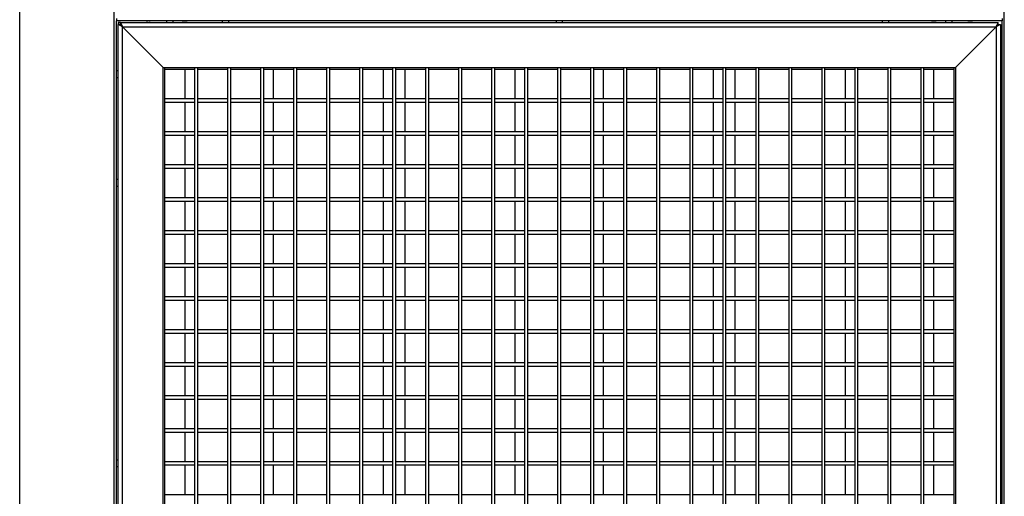
# Model space of a CAD drawing. Extents: x 446 to 9946, y 243 to 6004.
# Drawn here: x 2567 to 3462, y 4352 to 4786 of the extents above; entities that cross this region are included whole.
import ezdxf

# ---------------------------------------------------------------- set-up
doc = ezdxf.new("R2010")
doc.units = 0
doc.header["$LTSCALE"] = 25
doc.layers.get('0').update_dxf_attribs({"linetype": 'CONTINUOUS'})

msp = doc.modelspace()

# ---------------------------------------------------------------- linework, layer by layer
at = {"color": 7, "linetype": 'CONTINUOUS'}
for p, q in [((2566.74, 2994.69), (2566.74, 4889.69)), ((2652.74, 2994.69), (2652.74, 4889.69)), ((3461.74, 2994.69), (3461.74, 4889.69)), ((2654.74, 4786.69), (2654.74, 4784.69)), ((3459.74, 4784.69), (2654.74, 4784.69)), ((2654.74, 3979.69), (2654.74, 4784.69)), ((2656.24, 4783.19), (2656.24, 4781.19)), ((2658.24, 4783.19), (2656.24, 4783.19)), ((2656.24, 3983.19), (2656.24, 4781.19)), ((2658.24, 4781.19), (2656.24, 4781.19)), ((2658.24, 4781.19), (2658.24, 4783.19)), ((2658.24, 4783.19), (2660.24, 4779.19)), ((2658.24, 4783.19), (3456.24, 4783.19)), ((2700.24, 4784.69), (2700.24, 4783.19)), ((2706.24, 4783.19), (2706.24, 4784.69)), ((2718, 4784.65), (2718.64, 4784.69)), ((2718.13, 4784.64), (2718.07, 4784.64)), ((2718.38, 4784.66), (2718.3, 4784.65)), ((2718.36, 4784.69), (2718.36, 4784.64)), ((2750.74, 4784.69), (2750.74, 4783.19)), ((2756.74, 4783.19), (2756.74, 4784.69)), ((3054.24, 4784.69), (3054.24, 4783.19)), ((3060.24, 4783.19), (3060.24, 4784.69)), ((3350.74, 4784.69), (3350.74, 4783.19)), ((3356.74, 4783.19), (3356.74, 4784.69)), ((3395.58, 4784.69), (3395.81, 4784.67)), ((3395.71, 4784.67), (3396.09, 4784.64)), ((3396.12, 4784.64), (3396.09, 4784.64)), ((3396.26, 4784.64), (3396.26, 4784.69)), ((3396.66, 4784.65), (3396.67, 4784.65)), ((3399.34, 4784.66), (3399.3, 4784.65)), ((3408.24, 4784.69), (3408.24, 4783.19)), ((3414.24, 4783.19), (3414.24, 4784.69)), ((3428.61, 4784.7), (3429.04, 4784.66)), ((3428.97, 4784.65), (3428.9, 4784.66)), ((3429.04, 4784.64), (3429.11, 4784.64)), ((3429.14, 4784.64), (3429.14, 4784.67)), ((3432.2, 4784.65), (3432.34, 4784.66)), ((3432.34, 4784.69), (3432.34, 4784.64)), ((3432.76, 4784.67), (3432.76, 4784.67)), ((3456.24, 4781.19), (3456.24, 4783.19)), ((3456.24, 4781.19), (3458.24, 4781.19)), ((3458.24, 4781.19), (3458.24, 3983.19)), ((3459.74, 4786.69), (3459.74, 4784.69)), ((3459.74, 3979.69), (3459.74, 4784.69)), ((2660.24, 4779.19), (3454.24, 4779.19)), ((2697.24, 4742.19), (2660.24, 4779.19)), ((2660.24, 3985.19), (2660.24, 4779.19)), ((3417.24, 4742.19), (3454.24, 4779.19)), ((3454.24, 4779.19), (3454.24, 3985.19)), ((2656.24, 4739.19), (2654.74, 4739.19)), ((2697.24, 4742.19), (3417.24, 4742.19)), ((2697.24, 4022.19), (2697.24, 4742.19)), ((2698.74, 4022.19), (2698.74, 4742.19)), ((2698.74, 4740.69), (2725.74, 4740.69)), ((2717.24, 4713.69), (2717.24, 4740.69)), ((2725.74, 4742.19), (2725.74, 4022.19)), ((2728.74, 4022.19), (2728.74, 4742.19)), ((2728.74, 4740.69), (2755.74, 4740.69)), ((2755.74, 4742.19), (2755.74, 4022.19)), ((2758.74, 4022.19), (2758.74, 4742.19)), ((2758.74, 4740.69), (2785.74, 4740.69)), ((2785.74, 4742.19), (2785.74, 4022.19)), ((2788.74, 4022.19), (2788.74, 4742.19)), ((2788.74, 4740.69), (2815.74, 4740.69)), ((2797.24, 4740.69), (2797.24, 4713.69)), ((2815.74, 4742.19), (2815.74, 4022.19)), ((2818.74, 4022.19), (2818.74, 4742.19)), ((2818.74, 4740.69), (2845.74, 4740.69)), ((2845.74, 4742.19), (2845.74, 4022.19)), ((2848.74, 4022.19), (2848.74, 4742.19)), ((2848.74, 4740.69), (2875.74, 4740.69)), ((2875.74, 4742.19), (2875.74, 4022.19)), ((2878.74, 4022.19), (2878.74, 4742.19)), ((2878.74, 4740.69), (2905.74, 4740.69)), ((2897.24, 4740.69), (2897.24, 4713.69)), ((2905.74, 4742.19), (2905.74, 4022.19)), ((2908.74, 4022.19), (2908.74, 4742.19)), ((2908.74, 4740.69), (2935.74, 4740.69)), ((2917.24, 4713.69), (2917.24, 4740.69)), ((2935.74, 4742.19), (2935.74, 4022.19)), ((2938.74, 4022.19), (2938.74, 4742.19)), ((2938.74, 4740.69), (2965.74, 4740.69)), ((2965.74, 4742.19), (2965.74, 4022.19)), ((2968.74, 4022.19), (2968.74, 4742.19)), ((2968.74, 4740.69), (2995.74, 4740.69)), ((2995.74, 4742.19), (2995.74, 4022.19)), ((2998.74, 4022.19), (2998.74, 4742.19)), ((2998.74, 4740.69), (3025.74, 4740.69)), ((3017.24, 4713.69), (3017.24, 4740.69)), ((3025.74, 4742.19), (3025.74, 4022.19)), ((3028.74, 4022.19), (3028.74, 4742.19)), ((3028.74, 4740.69), (3055.74, 4740.69)), ((3055.74, 4742.19), (3055.74, 4022.19)), ((3058.74, 4022.19), (3058.74, 4742.19)), ((3058.74, 4740.69), (3085.74, 4740.69)), ((3085.74, 4742.19), (3085.74, 4022.19)), ((3088.74, 4022.19), (3088.74, 4742.19)), ((3088.74, 4740.69), (3115.74, 4740.69)), ((3097.24, 4740.69), (3097.24, 4713.69)), ((3115.74, 4742.19), (3115.74, 4022.19)), ((3118.74, 4022.19), (3118.74, 4742.19)), ((3118.74, 4740.69), (3145.74, 4740.69)), ((3145.74, 4742.19), (3145.74, 4022.19)), ((3148.74, 4022.19), (3148.74, 4742.19)), ((3148.74, 4740.69), (3175.74, 4740.69)), ((3175.74, 4742.19), (3175.74, 4022.19)), ((3178.74, 4022.19), (3178.74, 4742.19)), ((3178.74, 4740.69), (3205.74, 4740.69)), ((3197.24, 4740.69), (3197.24, 4713.69)), ((3205.74, 4742.19), (3205.74, 4022.19)), ((3208.74, 4022.19), (3208.74, 4742.19)), ((3208.74, 4740.69), (3235.74, 4740.69)), ((3217.24, 4713.69), (3217.24, 4740.69)), ((3235.74, 4742.19), (3235.74, 4022.19)), ((3238.74, 4022.19), (3238.74, 4742.19)), ((3238.74, 4740.69), (3265.74, 4740.69)), ((3265.74, 4742.19), (3265.74, 4022.19)), ((3268.74, 4022.19), (3268.74, 4742.19)), ((3268.74, 4740.69), (3295.74, 4740.69)), ((3295.74, 4742.19), (3295.74, 4022.19)), ((3298.74, 4022.19), (3298.74, 4742.19)), ((3298.74, 4740.69), (3325.74, 4740.69)), ((3317.24, 4713.69), (3317.24, 4740.69)), ((3325.74, 4742.19), (3325.74, 4022.19)), ((3328.74, 4022.19), (3328.74, 4742.19)), ((3328.74, 4740.69), (3355.74, 4740.69)), ((3355.74, 4742.19), (3355.74, 4022.19)), ((3358.74, 4022.19), (3358.74, 4742.19)), ((3358.74, 4740.69), (3385.74, 4740.69)), ((3385.74, 4742.19), (3385.74, 4022.19)), ((3388.74, 4022.19), (3388.74, 4742.19)), ((3388.74, 4740.69), (3415.74, 4740.69)), ((3397.24, 4740.69), (3397.24, 4713.69)), ((3415.74, 4742.19), (3415.74, 4022.19)), ((3417.24, 4742.19), (3417.24, 4022.19)), ((3459.74, 4739.19), (3458.24, 4739.19)), ((2654.74, 4733.19), (2656.24, 4733.19)), ((3458.24, 4733.19), (3459.74, 4733.19)), ((2725.74, 4713.69), (2698.74, 4713.69)), ((2698.74, 4710.69), (2725.74, 4710.69)), ((2717.24, 4683.69), (2717.24, 4710.69)), ((2755.74, 4713.69), (2728.74, 4713.69)), ((2728.74, 4710.69), (2755.74, 4710.69)), ((2785.74, 4713.69), (2758.74, 4713.69)), ((2758.74, 4710.69), (2785.74, 4710.69)), ((2815.74, 4713.69), (2788.74, 4713.69)), ((2788.74, 4710.69), (2815.74, 4710.69)), ((2797.24, 4710.69), (2797.24, 4683.69)), ((2845.74, 4713.69), (2818.74, 4713.69)), ((2818.74, 4710.69), (2845.74, 4710.69)), ((2875.74, 4713.69), (2848.74, 4713.69)), ((2848.74, 4710.69), (2875.74, 4710.69)), ((2905.74, 4713.69), (2878.74, 4713.69)), ((2878.74, 4710.69), (2905.74, 4710.69)), ((2897.24, 4710.69), (2897.24, 4683.69)), ((2935.74, 4713.69), (2908.74, 4713.69)), ((2908.74, 4710.69), (2935.74, 4710.69)), ((2917.24, 4683.69), (2917.24, 4710.69)), ((2965.74, 4713.69), (2938.74, 4713.69)), ((2938.74, 4710.69), (2965.74, 4710.69)), ((2995.74, 4713.69), (2968.74, 4713.69)), ((2968.74, 4710.69), (2995.74, 4710.69)), ((3025.74, 4713.69), (2998.74, 4713.69)), ((2998.74, 4710.69), (3025.74, 4710.69)), ((3017.24, 4683.69), (3017.24, 4710.69)), ((3055.74, 4713.69), (3028.74, 4713.69)), ((3028.74, 4710.69), (3055.74, 4710.69)), ((3085.74, 4713.69), (3058.74, 4713.69)), ((3058.74, 4710.69), (3085.74, 4710.69)), ((3115.74, 4713.69), (3088.74, 4713.69)), ((3088.74, 4710.69), (3115.74, 4710.69)), ((3097.24, 4710.69), (3097.24, 4683.69)), ((3145.74, 4713.69), (3118.74, 4713.69)), ((3118.74, 4710.69), (3145.74, 4710.69)), ((3175.74, 4713.69), (3148.74, 4713.69)), ((3148.74, 4710.69), (3175.74, 4710.69)), ((3205.74, 4713.69), (3178.74, 4713.69)), ((3178.74, 4710.69), (3205.74, 4710.69)), ((3197.24, 4710.69), (3197.24, 4683.69)), ((3235.74, 4713.69), (3208.74, 4713.69)), ((3208.74, 4710.69), (3235.74, 4710.69)), ((3217.24, 4683.69), (3217.24, 4710.69)), ((3265.74, 4713.69), (3238.74, 4713.69)), ((3238.74, 4710.69), (3265.74, 4710.69)), ((3295.74, 4713.69), (3268.74, 4713.69)), ((3268.74, 4710.69), (3295.74, 4710.69)), ((3325.74, 4713.69), (3298.74, 4713.69)), ((3298.74, 4710.69), (3325.74, 4710.69)), ((3317.24, 4683.69), (3317.24, 4710.69)), ((3355.74, 4713.69), (3328.74, 4713.69)), ((3328.74, 4710.69), (3355.74, 4710.69)), ((3385.74, 4713.69), (3358.74, 4713.69)), ((3358.74, 4710.69), (3385.74, 4710.69)), ((3415.74, 4713.69), (3388.74, 4713.69)), ((3388.74, 4710.69), (3415.74, 4710.69)), ((3397.24, 4710.69), (3397.24, 4683.69)), ((2725.74, 4683.69), (2698.74, 4683.69)), ((2755.74, 4683.69), (2728.74, 4683.69)), ((2785.74, 4683.69), (2758.74, 4683.69)), ((2815.74, 4683.69), (2788.74, 4683.69)), ((2845.74, 4683.69), (2818.74, 4683.69)), ((2875.74, 4683.69), (2848.74, 4683.69)), ((2905.74, 4683.69), (2878.74, 4683.69)), ((2935.74, 4683.69), (2908.74, 4683.69)), ((2965.74, 4683.69), (2938.74, 4683.69)), ((2995.74, 4683.69), (2968.74, 4683.69)), ((3025.74, 4683.69), (2998.74, 4683.69)), ((3055.74, 4683.69), (3028.74, 4683.69)), ((3085.74, 4683.69), (3058.74, 4683.69)), ((3115.74, 4683.69), (3088.74, 4683.69)), ((3145.74, 4683.69), (3118.74, 4683.69)), ((3175.74, 4683.69), (3148.74, 4683.69)), ((3205.74, 4683.69), (3178.74, 4683.69)), ((3235.74, 4683.69), (3208.74, 4683.69)), ((3265.74, 4683.69), (3238.74, 4683.69)), ((3295.74, 4683.69), (3268.74, 4683.69)), ((3325.74, 4683.69), (3298.74, 4683.69)), ((3355.74, 4683.69), (3328.74, 4683.69)), ((3385.74, 4683.69), (3358.74, 4683.69)), ((3415.74, 4683.69), (3388.74, 4683.69)), ((2698.74, 4680.69), (2725.74, 4680.69)), ((2717.24, 4653.69), (2717.24, 4680.69)), ((2728.74, 4680.69), (2755.74, 4680.69)), ((2758.74, 4680.69), (2785.74, 4680.69)), ((2788.74, 4680.69), (2815.74, 4680.69)), ((2797.24, 4680.69), (2797.24, 4653.69)), ((2818.74, 4680.69), (2845.74, 4680.69)), ((2848.74, 4680.69), (2875.74, 4680.69)), ((2878.74, 4680.69), (2905.74, 4680.69)), ((2897.24, 4680.69), (2897.24, 4653.69)), ((2908.74, 4680.69), (2935.74, 4680.69)), ((2917.24, 4653.69), (2917.24, 4680.69)), ((2938.74, 4680.69), (2965.74, 4680.69)), ((2968.74, 4680.69), (2995.74, 4680.69)), ((2998.74, 4680.69), (3025.74, 4680.69)), ((3017.24, 4653.69), (3017.24, 4680.69)), ((3028.74, 4680.69), (3055.74, 4680.69)), ((3058.74, 4680.69), (3085.74, 4680.69)), ((3088.74, 4680.69), (3115.74, 4680.69)), ((3097.24, 4680.69), (3097.24, 4653.69)), ((3118.74, 4680.69), (3145.74, 4680.69)), ((3148.74, 4680.69), (3175.74, 4680.69)), ((3178.74, 4680.69), (3205.74, 4680.69)), ((3197.24, 4680.69), (3197.24, 4653.69)), ((3208.74, 4680.69), (3235.74, 4680.69)), ((3217.24, 4653.69), (3217.24, 4680.69)), ((3238.74, 4680.69), (3265.74, 4680.69)), ((3268.74, 4680.69), (3295.74, 4680.69)), ((3298.74, 4680.69), (3325.74, 4680.69)), ((3317.24, 4653.69), (3317.24, 4680.69)), ((3328.74, 4680.69), (3355.74, 4680.69)), ((3358.74, 4680.69), (3385.74, 4680.69)), ((3388.74, 4680.69), (3415.74, 4680.69)), ((3397.24, 4680.69), (3397.24, 4653.69)), ((2725.74, 4653.69), (2698.74, 4653.69)), ((2698.74, 4650.69), (2725.74, 4650.69)), ((2717.24, 4623.69), (2717.24, 4650.69)), ((2755.74, 4653.69), (2728.74, 4653.69)), ((2728.74, 4650.69), (2755.74, 4650.69)), ((2785.74, 4653.69), (2758.74, 4653.69)), ((2758.74, 4650.69), (2785.74, 4650.69)), ((2815.74, 4653.69), (2788.74, 4653.69)), ((2788.74, 4650.69), (2815.74, 4650.69)), ((2797.24, 4650.69), (2797.24, 4623.69)), ((2845.74, 4653.69), (2818.74, 4653.69)), ((2818.74, 4650.69), (2845.74, 4650.69)), ((2875.74, 4653.69), (2848.74, 4653.69)), ((2848.74, 4650.69), (2875.74, 4650.69)), ((2905.74, 4653.69), (2878.74, 4653.69)), ((2878.74, 4650.69), (2905.74, 4650.69)), ((2897.24, 4650.69), (2897.24, 4623.69)), ((2935.74, 4653.69), (2908.74, 4653.69)), ((2908.74, 4650.69), (2935.74, 4650.69)), ((2917.24, 4623.69), (2917.24, 4650.69)), ((2965.74, 4653.69), (2938.74, 4653.69)), ((2938.74, 4650.69), (2965.74, 4650.69)), ((2995.74, 4653.69), (2968.74, 4653.69)), ((2968.74, 4650.69), (2995.74, 4650.69)), ((3025.74, 4653.69), (2998.74, 4653.69)), ((2998.74, 4650.69), (3025.74, 4650.69)), ((3017.24, 4623.69), (3017.24, 4650.69)), ((3055.74, 4653.69), (3028.74, 4653.69)), ((3028.74, 4650.69), (3055.74, 4650.69)), ((3085.74, 4653.69), (3058.74, 4653.69)), ((3058.74, 4650.69), (3085.74, 4650.69)), ((3115.74, 4653.69), (3088.74, 4653.69)), ((3088.74, 4650.69), (3115.74, 4650.69)), ((3097.24, 4650.69), (3097.24, 4623.69)), ((3145.74, 4653.69), (3118.74, 4653.69)), ((3118.74, 4650.69), (3145.74, 4650.69)), ((3175.74, 4653.69), (3148.74, 4653.69)), ((3148.74, 4650.69), (3175.74, 4650.69)), ((3205.74, 4653.69), (3178.74, 4653.69)), ((3178.74, 4650.69), (3205.74, 4650.69)), ((3197.24, 4650.69), (3197.24, 4623.69)), ((3235.74, 4653.69), (3208.74, 4653.69)), ((3208.74, 4650.69), (3235.74, 4650.69)), ((3217.24, 4623.69), (3217.24, 4650.69)), ((3265.74, 4653.69), (3238.74, 4653.69)), ((3238.74, 4650.69), (3265.74, 4650.69)), ((3295.74, 4653.69), (3268.74, 4653.69)), ((3268.74, 4650.69), (3295.74, 4650.69)), ((3325.74, 4653.69), (3298.74, 4653.69)), ((3298.74, 4650.69), (3325.74, 4650.69)), ((3317.24, 4623.69), (3317.24, 4650.69)), ((3355.74, 4653.69), (3328.74, 4653.69)), ((3328.74, 4650.69), (3355.74, 4650.69)), ((3385.74, 4653.69), (3358.74, 4653.69)), ((3358.74, 4650.69), (3385.74, 4650.69)), ((3415.74, 4653.69), (3388.74, 4653.69)), ((3388.74, 4650.69), (3415.74, 4650.69)), ((3397.24, 4650.69), (3397.24, 4623.69)), ((2656.24, 4640.19), (2654.74, 4640.19)), ((3459.74, 4640.19), (3458.24, 4640.19)), ((2654.74, 4634.19), (2656.24, 4634.19)), ((3458.24, 4634.19), (3459.74, 4634.19)), ((2725.74, 4623.69), (2698.74, 4623.69)), ((2698.74, 4620.69), (2725.74, 4620.69)), ((2717.24, 4593.69), (2717.24, 4620.69)), ((2755.74, 4623.69), (2728.74, 4623.69)), ((2728.74, 4620.69), (2755.74, 4620.69)), ((2785.74, 4623.69), (2758.74, 4623.69)), ((2758.74, 4620.69), (2785.74, 4620.69)), ((2815.74, 4623.69), (2788.74, 4623.69)), ((2788.74, 4620.69), (2815.74, 4620.69)), ((2797.24, 4620.69), (2797.24, 4593.69)), ((2845.74, 4623.69), (2818.74, 4623.69)), ((2818.74, 4620.69), (2845.74, 4620.69)), ((2875.74, 4623.69), (2848.74, 4623.69)), ((2848.74, 4620.69), (2875.74, 4620.69)), ((2905.74, 4623.69), (2878.74, 4623.69)), ((2878.74, 4620.69), (2905.74, 4620.69)), ((2897.24, 4620.69), (2897.24, 4593.69)), ((2935.74, 4623.69), (2908.74, 4623.69)), ((2908.74, 4620.69), (2935.74, 4620.69)), ((2917.24, 4593.69), (2917.24, 4620.69)), ((2965.74, 4623.69), (2938.74, 4623.69)), ((2938.74, 4620.69), (2965.74, 4620.69)), ((2995.74, 4623.69), (2968.74, 4623.69)), ((2968.74, 4620.69), (2995.74, 4620.69)), ((3025.74, 4623.69), (2998.74, 4623.69)), ((2998.74, 4620.69), (3025.74, 4620.69)), ((3017.24, 4593.69), (3017.24, 4620.69)), ((3055.74, 4623.69), (3028.74, 4623.69)), ((3028.74, 4620.69), (3055.74, 4620.69)), ((3085.74, 4623.69), (3058.74, 4623.69)), ((3058.74, 4620.69), (3085.74, 4620.69)), ((3115.74, 4623.69), (3088.74, 4623.69)), ((3088.74, 4620.69), (3115.74, 4620.69)), ((3097.24, 4620.69), (3097.24, 4593.69)), ((3145.74, 4623.69), (3118.74, 4623.69)), ((3118.74, 4620.69), (3145.74, 4620.69)), ((3175.74, 4623.69), (3148.74, 4623.69)), ((3148.74, 4620.69), (3175.74, 4620.69)), ((3205.74, 4623.69), (3178.74, 4623.69)), ((3178.74, 4620.69), (3205.74, 4620.69)), ((3197.24, 4620.69), (3197.24, 4593.69)), ((3235.74, 4623.69), (3208.74, 4623.69)), ((3208.74, 4620.69), (3235.74, 4620.69)), ((3217.24, 4593.69), (3217.24, 4620.69)), ((3265.74, 4623.69), (3238.74, 4623.69)), ((3238.74, 4620.69), (3265.74, 4620.69)), ((3295.74, 4623.69), (3268.74, 4623.69)), ((3268.74, 4620.69), (3295.74, 4620.69)), ((3325.74, 4623.69), (3298.74, 4623.69)), ((3298.74, 4620.69), (3325.74, 4620.69)), ((3317.24, 4593.69), (3317.24, 4620.69)), ((3355.74, 4623.69), (3328.74, 4623.69)), ((3328.74, 4620.69), (3355.74, 4620.69)), ((3385.74, 4623.69), (3358.74, 4623.69)), ((3358.74, 4620.69), (3385.74, 4620.69)), ((3415.74, 4623.69), (3388.74, 4623.69)), ((3388.74, 4620.69), (3415.74, 4620.69)), ((3397.24, 4620.69), (3397.24, 4593.69)), ((2725.74, 4593.69), (2698.74, 4593.69)), ((2755.74, 4593.69), (2728.74, 4593.69)), ((2785.74, 4593.69), (2758.74, 4593.69)), ((2815.74, 4593.69), (2788.74, 4593.69)), ((2845.74, 4593.69), (2818.74, 4593.69)), ((2875.74, 4593.69), (2848.74, 4593.69)), ((2905.74, 4593.69), (2878.74, 4593.69)), ((2935.74, 4593.69), (2908.74, 4593.69)), ((2965.74, 4593.69), (2938.74, 4593.69)), ((2995.74, 4593.69), (2968.74, 4593.69)), ((3025.74, 4593.69), (2998.74, 4593.69)), ((3055.74, 4593.69), (3028.74, 4593.69)), ((3085.74, 4593.69), (3058.74, 4593.69)), ((3115.74, 4593.69), (3088.74, 4593.69)), ((3145.74, 4593.69), (3118.74, 4593.69)), ((3175.74, 4593.69), (3148.74, 4593.69)), ((3205.74, 4593.69), (3178.74, 4593.69)), ((3235.74, 4593.69), (3208.74, 4593.69)), ((3265.74, 4593.69), (3238.74, 4593.69)), ((3295.74, 4593.69), (3268.74, 4593.69)), ((3325.74, 4593.69), (3298.74, 4593.69)), ((3355.74, 4593.69), (3328.74, 4593.69)), ((3385.74, 4593.69), (3358.74, 4593.69)), ((3415.74, 4593.69), (3388.74, 4593.69)), ((2698.74, 4590.69), (2725.74, 4590.69)), ((2717.24, 4563.69), (2717.24, 4590.69)), ((2728.74, 4590.69), (2755.74, 4590.69)), ((2758.74, 4590.69), (2785.74, 4590.69)), ((2788.74, 4590.69), (2815.74, 4590.69)), ((2797.24, 4590.69), (2797.24, 4563.69)), ((2818.74, 4590.69), (2845.74, 4590.69)), ((2848.74, 4590.69), (2875.74, 4590.69)), ((2878.74, 4590.69), (2905.74, 4590.69)), ((2897.24, 4590.69), (2897.24, 4563.69)), ((2908.74, 4590.69), (2935.74, 4590.69)), ((2917.24, 4563.69), (2917.24, 4590.69)), ((2938.74, 4590.69), (2965.74, 4590.69)), ((2968.74, 4590.69), (2995.74, 4590.69)), ((2998.74, 4590.69), (3025.74, 4590.69)), ((3017.24, 4563.69), (3017.24, 4590.69)), ((3028.74, 4590.69), (3055.74, 4590.69)), ((3058.74, 4590.69), (3085.74, 4590.69)), ((3088.74, 4590.69), (3115.74, 4590.69)), ((3097.24, 4590.69), (3097.24, 4563.69)), ((3118.74, 4590.69), (3145.74, 4590.69)), ((3148.74, 4590.69), (3175.74, 4590.69)), ((3178.74, 4590.69), (3205.74, 4590.69)), ((3197.24, 4590.69), (3197.24, 4563.69)), ((3208.74, 4590.69), (3235.74, 4590.69)), ((3217.24, 4563.69), (3217.24, 4590.69)), ((3238.74, 4590.69), (3265.74, 4590.69)), ((3268.74, 4590.69), (3295.74, 4590.69)), ((3298.74, 4590.69), (3325.74, 4590.69)), ((3317.24, 4563.69), (3317.24, 4590.69)), ((3328.74, 4590.69), (3355.74, 4590.69)), ((3358.74, 4590.69), (3385.74, 4590.69)), ((3388.74, 4590.69), (3415.74, 4590.69)), ((3397.24, 4590.69), (3397.24, 4563.69)), ((2725.74, 4563.69), (2698.74, 4563.69)), ((2698.74, 4560.69), (2725.74, 4560.69)), ((2717.24, 4533.69), (2717.24, 4560.69)), ((2755.74, 4563.69), (2728.74, 4563.69)), ((2728.74, 4560.69), (2755.74, 4560.69)), ((2785.74, 4563.69), (2758.74, 4563.69)), ((2758.74, 4560.69), (2785.74, 4560.69)), ((2815.74, 4563.69), (2788.74, 4563.69)), ((2788.74, 4560.69), (2815.74, 4560.69)), ((2797.24, 4560.69), (2797.24, 4533.69)), ((2845.74, 4563.69), (2818.74, 4563.69)), ((2818.74, 4560.69), (2845.74, 4560.69)), ((2875.74, 4563.69), (2848.74, 4563.69)), ((2848.74, 4560.69), (2875.74, 4560.69)), ((2905.74, 4563.69), (2878.74, 4563.69)), ((2878.74, 4560.69), (2905.74, 4560.69)), ((2897.24, 4560.69), (2897.24, 4533.69)), ((2935.74, 4563.69), (2908.74, 4563.69)), ((2908.74, 4560.69), (2935.74, 4560.69)), ((2917.24, 4533.69), (2917.24, 4560.69)), ((2965.74, 4563.69), (2938.74, 4563.69)), ((2938.74, 4560.69), (2965.74, 4560.69)), ((2995.74, 4563.69), (2968.74, 4563.69)), ((2968.74, 4560.69), (2995.74, 4560.69)), ((3025.74, 4563.69), (2998.74, 4563.69)), ((2998.74, 4560.69), (3025.74, 4560.69)), ((3017.24, 4533.69), (3017.24, 4560.69)), ((3055.74, 4563.69), (3028.74, 4563.69)), ((3028.74, 4560.69), (3055.74, 4560.69)), ((3085.74, 4563.69), (3058.74, 4563.69)), ((3058.74, 4560.69), (3085.74, 4560.69)), ((3115.74, 4563.69), (3088.74, 4563.69)), ((3088.74, 4560.69), (3115.74, 4560.69)), ((3097.24, 4560.69), (3097.24, 4533.69)), ((3145.74, 4563.69), (3118.74, 4563.69)), ((3118.74, 4560.69), (3145.74, 4560.69)), ((3175.74, 4563.69), (3148.74, 4563.69)), ((3148.74, 4560.69), (3175.74, 4560.69)), ((3205.74, 4563.69), (3178.74, 4563.69)), ((3178.74, 4560.69), (3205.74, 4560.69)), ((3197.24, 4560.69), (3197.24, 4533.69)), ((3235.74, 4563.69), (3208.74, 4563.69)), ((3208.74, 4560.69), (3235.74, 4560.69)), ((3217.24, 4533.69), (3217.24, 4560.69)), ((3265.74, 4563.69), (3238.74, 4563.69)), ((3238.74, 4560.69), (3265.74, 4560.69)), ((3295.74, 4563.69), (3268.74, 4563.69)), ((3268.74, 4560.69), (3295.74, 4560.69)), ((3325.74, 4563.69), (3298.74, 4563.69)), ((3298.74, 4560.69), (3325.74, 4560.69)), ((3317.24, 4533.69), (3317.24, 4560.69)), ((3355.74, 4563.69), (3328.74, 4563.69)), ((3328.74, 4560.69), (3355.74, 4560.69)), ((3385.74, 4563.69), (3358.74, 4563.69)), ((3358.74, 4560.69), (3385.74, 4560.69)), ((3415.74, 4563.69), (3388.74, 4563.69)), ((3388.74, 4560.69), (3415.74, 4560.69)), ((3397.24, 4560.69), (3397.24, 4533.69)), ((2725.74, 4533.69), (2698.74, 4533.69)), ((2698.74, 4530.69), (2725.74, 4530.69)), ((2717.24, 4503.69), (2717.24, 4530.69)), ((2755.74, 4533.69), (2728.74, 4533.69)), ((2728.74, 4530.69), (2755.74, 4530.69)), ((2785.74, 4533.69), (2758.74, 4533.69)), ((2758.74, 4530.69), (2785.74, 4530.69)), ((2815.74, 4533.69), (2788.74, 4533.69)), ((2788.74, 4530.69), (2815.74, 4530.69)), ((2797.24, 4530.69), (2797.24, 4503.69)), ((2845.74, 4533.69), (2818.74, 4533.69)), ((2818.74, 4530.69), (2845.74, 4530.69)), ((2875.74, 4533.69), (2848.74, 4533.69)), ((2848.74, 4530.69), (2875.74, 4530.69)), ((2905.74, 4533.69), (2878.74, 4533.69)), ((2878.74, 4530.69), (2905.74, 4530.69)), ((2897.24, 4530.69), (2897.24, 4503.69)), ((2935.74, 4533.69), (2908.74, 4533.69)), ((2908.74, 4530.69), (2935.74, 4530.69)), ((2917.24, 4503.69), (2917.24, 4530.69)), ((2965.74, 4533.69), (2938.74, 4533.69)), ((2938.74, 4530.69), (2965.74, 4530.69)), ((2995.74, 4533.69), (2968.74, 4533.69)), ((2968.74, 4530.69), (2995.74, 4530.69)), ((3025.74, 4533.69), (2998.74, 4533.69)), ((2998.74, 4530.69), (3025.74, 4530.69)), ((3017.24, 4503.69), (3017.24, 4530.69)), ((3055.74, 4533.69), (3028.74, 4533.69)), ((3028.74, 4530.69), (3055.74, 4530.69)), ((3085.74, 4533.69), (3058.74, 4533.69)), ((3058.74, 4530.69), (3085.74, 4530.69)), ((3115.74, 4533.69), (3088.74, 4533.69)), ((3088.74, 4530.69), (3115.74, 4530.69)), ((3097.24, 4530.69), (3097.24, 4503.69)), ((3145.74, 4533.69), (3118.74, 4533.69)), ((3118.74, 4530.69), (3145.74, 4530.69)), ((3175.74, 4533.69), (3148.74, 4533.69)), ((3148.74, 4530.69), (3175.74, 4530.69)), ((3205.74, 4533.69), (3178.74, 4533.69)), ((3178.74, 4530.69), (3205.74, 4530.69)), ((3197.24, 4530.69), (3197.24, 4503.69)), ((3235.74, 4533.69), (3208.74, 4533.69)), ((3208.74, 4530.69), (3235.74, 4530.69)), ((3217.24, 4503.69), (3217.24, 4530.69)), ((3265.74, 4533.69), (3238.74, 4533.69)), ((3238.74, 4530.69), (3265.74, 4530.69)), ((3295.74, 4533.69), (3268.74, 4533.69)), ((3268.74, 4530.69), (3295.74, 4530.69)), ((3325.74, 4533.69), (3298.74, 4533.69)), ((3298.74, 4530.69), (3325.74, 4530.69)), ((3317.24, 4503.69), (3317.24, 4530.69)), ((3355.74, 4533.69), (3328.74, 4533.69)), ((3328.74, 4530.69), (3355.74, 4530.69)), ((3385.74, 4533.69), (3358.74, 4533.69)), ((3358.74, 4530.69), (3385.74, 4530.69)), ((3415.74, 4533.69), (3388.74, 4533.69)), ((3388.74, 4530.69), (3415.74, 4530.69)), ((3397.24, 4530.69), (3397.24, 4503.69)), ((2725.74, 4503.69), (2698.74, 4503.69)), ((2755.74, 4503.69), (2728.74, 4503.69)), ((2785.74, 4503.69), (2758.74, 4503.69)), ((2815.74, 4503.69), (2788.74, 4503.69)), ((2845.74, 4503.69), (2818.74, 4503.69)), ((2875.74, 4503.69), (2848.74, 4503.69)), ((2905.74, 4503.69), (2878.74, 4503.69)), ((2935.74, 4503.69), (2908.74, 4503.69)), ((2965.74, 4503.69), (2938.74, 4503.69)), ((2995.74, 4503.69), (2968.74, 4503.69)), ((3025.74, 4503.69), (2998.74, 4503.69)), ((3055.74, 4503.69), (3028.74, 4503.69)), ((3085.74, 4503.69), (3058.74, 4503.69)), ((3115.74, 4503.69), (3088.74, 4503.69)), ((3145.74, 4503.69), (3118.74, 4503.69)), ((3175.74, 4503.69), (3148.74, 4503.69)), ((3205.74, 4503.69), (3178.74, 4503.69)), ((3235.74, 4503.69), (3208.74, 4503.69)), ((3265.74, 4503.69), (3238.74, 4503.69)), ((3295.74, 4503.69), (3268.74, 4503.69)), ((3325.74, 4503.69), (3298.74, 4503.69)), ((3355.74, 4503.69), (3328.74, 4503.69)), ((3385.74, 4503.69), (3358.74, 4503.69)), ((3415.74, 4503.69), (3388.74, 4503.69)), ((2698.74, 4500.69), (2725.74, 4500.69)), ((2717.24, 4473.69), (2717.24, 4500.69)), ((2728.74, 4500.69), (2755.74, 4500.69)), ((2758.74, 4500.69), (2785.74, 4500.69)), ((2788.74, 4500.69), (2815.74, 4500.69)), ((2797.24, 4500.69), (2797.24, 4473.69)), ((2818.74, 4500.69), (2845.74, 4500.69)), ((2848.74, 4500.69), (2875.74, 4500.69)), ((2878.74, 4500.69), (2905.74, 4500.69)), ((2897.24, 4500.69), (2897.24, 4473.69)), ((2908.74, 4500.69), (2935.74, 4500.69)), ((2917.24, 4473.69), (2917.24, 4500.69)), ((2938.74, 4500.69), (2965.74, 4500.69)), ((2968.74, 4500.69), (2995.74, 4500.69)), ((2998.74, 4500.69), (3025.74, 4500.69)), ((3017.24, 4473.69), (3017.24, 4500.69)), ((3028.74, 4500.69), (3055.74, 4500.69)), ((3058.74, 4500.69), (3085.74, 4500.69)), ((3088.74, 4500.69), (3115.74, 4500.69)), ((3097.24, 4500.69), (3097.24, 4473.69)), ((3118.74, 4500.69), (3145.74, 4500.69)), ((3148.74, 4500.69), (3175.74, 4500.69)), ((3178.74, 4500.69), (3205.74, 4500.69)), ((3197.24, 4500.69), (3197.24, 4473.69)), ((3208.74, 4500.69), (3235.74, 4500.69)), ((3217.24, 4473.69), (3217.24, 4500.69)), ((3238.74, 4500.69), (3265.74, 4500.69)), ((3268.74, 4500.69), (3295.74, 4500.69)), ((3298.74, 4500.69), (3325.74, 4500.69)), ((3317.24, 4473.69), (3317.24, 4500.69)), ((3328.74, 4500.69), (3355.74, 4500.69)), ((3358.74, 4500.69), (3385.74, 4500.69)), ((3388.74, 4500.69), (3415.74, 4500.69)), ((3397.24, 4500.69), (3397.24, 4473.69)), ((2725.74, 4473.69), (2698.74, 4473.69)), ((2698.74, 4470.69), (2725.74, 4470.69)), ((2717.24, 4443.69), (2717.24, 4470.69)), ((2755.74, 4473.69), (2728.74, 4473.69)), ((2728.74, 4470.69), (2755.74, 4470.69)), ((2785.74, 4473.69), (2758.74, 4473.69)), ((2758.74, 4470.69), (2785.74, 4470.69)), ((2815.74, 4473.69), (2788.74, 4473.69)), ((2788.74, 4470.69), (2815.74, 4470.69)), ((2797.24, 4470.69), (2797.24, 4443.69)), ((2845.74, 4473.69), (2818.74, 4473.69)), ((2818.74, 4470.69), (2845.74, 4470.69)), ((2875.74, 4473.69), (2848.74, 4473.69)), ((2848.74, 4470.69), (2875.74, 4470.69)), ((2905.74, 4473.69), (2878.74, 4473.69)), ((2878.74, 4470.69), (2905.74, 4470.69)), ((2897.24, 4470.69), (2897.24, 4443.69)), ((2935.74, 4473.69), (2908.74, 4473.69)), ((2908.74, 4470.69), (2935.74, 4470.69)), ((2917.24, 4443.69), (2917.24, 4470.69)), ((2965.74, 4473.69), (2938.74, 4473.69)), ((2938.74, 4470.69), (2965.74, 4470.69)), ((2995.74, 4473.69), (2968.74, 4473.69)), ((2968.74, 4470.69), (2995.74, 4470.69)), ((3025.74, 4473.69), (2998.74, 4473.69)), ((2998.74, 4470.69), (3025.74, 4470.69)), ((3017.24, 4443.69), (3017.24, 4470.69)), ((3055.74, 4473.69), (3028.74, 4473.69)), ((3028.74, 4470.69), (3055.74, 4470.69)), ((3085.74, 4473.69), (3058.74, 4473.69)), ((3058.74, 4470.69), (3085.74, 4470.69)), ((3115.74, 4473.69), (3088.74, 4473.69)), ((3088.74, 4470.69), (3115.74, 4470.69)), ((3097.24, 4470.69), (3097.24, 4443.69)), ((3145.74, 4473.69), (3118.74, 4473.69)), ((3118.74, 4470.69), (3145.74, 4470.69)), ((3175.74, 4473.69), (3148.74, 4473.69)), ((3148.74, 4470.69), (3175.74, 4470.69)), ((3205.74, 4473.69), (3178.74, 4473.69)), ((3178.74, 4470.69), (3205.74, 4470.69)), ((3197.24, 4470.69), (3197.24, 4443.69)), ((3235.74, 4473.69), (3208.74, 4473.69)), ((3208.74, 4470.69), (3235.74, 4470.69)), ((3217.24, 4443.69), (3217.24, 4470.69)), ((3265.74, 4473.69), (3238.74, 4473.69)), ((3238.74, 4470.69), (3265.74, 4470.69)), ((3295.74, 4473.69), (3268.74, 4473.69)), ((3268.74, 4470.69), (3295.74, 4470.69)), ((3325.74, 4473.69), (3298.74, 4473.69)), ((3298.74, 4470.69), (3325.74, 4470.69)), ((3317.24, 4443.69), (3317.24, 4470.69)), ((3355.74, 4473.69), (3328.74, 4473.69)), ((3328.74, 4470.69), (3355.74, 4470.69)), ((3385.74, 4473.69), (3358.74, 4473.69)), ((3358.74, 4470.69), (3385.74, 4470.69)), ((3415.74, 4473.69), (3388.74, 4473.69)), ((3388.74, 4470.69), (3415.74, 4470.69)), ((3397.24, 4470.69), (3397.24, 4443.69)), ((2725.74, 4443.69), (2698.74, 4443.69)), ((2698.74, 4440.69), (2725.74, 4440.69)), ((2717.24, 4413.69), (2717.24, 4440.69)), ((2755.74, 4443.69), (2728.74, 4443.69)), ((2728.74, 4440.69), (2755.74, 4440.69)), ((2785.74, 4443.69), (2758.74, 4443.69)), ((2758.74, 4440.69), (2785.74, 4440.69)), ((2815.74, 4443.69), (2788.74, 4443.69)), ((2788.74, 4440.69), (2815.74, 4440.69)), ((2797.24, 4440.69), (2797.24, 4413.69)), ((2845.74, 4443.69), (2818.74, 4443.69)), ((2818.74, 4440.69), (2845.74, 4440.69)), ((2875.74, 4443.69), (2848.74, 4443.69)), ((2848.74, 4440.69), (2875.74, 4440.69)), ((2905.74, 4443.69), (2878.74, 4443.69)), ((2878.74, 4440.69), (2905.74, 4440.69)), ((2897.24, 4440.69), (2897.24, 4413.69)), ((2935.74, 4443.69), (2908.74, 4443.69)), ((2908.74, 4440.69), (2935.74, 4440.69)), ((2917.24, 4413.69), (2917.24, 4440.69)), ((2965.74, 4443.69), (2938.74, 4443.69)), ((2938.74, 4440.69), (2965.74, 4440.69)), ((2995.74, 4443.69), (2968.74, 4443.69)), ((2968.74, 4440.69), (2995.74, 4440.69)), ((3025.74, 4443.69), (2998.74, 4443.69)), ((2998.74, 4440.69), (3025.74, 4440.69)), ((3017.24, 4413.69), (3017.24, 4440.69)), ((3055.74, 4443.69), (3028.74, 4443.69)), ((3028.74, 4440.69), (3055.74, 4440.69)), ((3085.74, 4443.69), (3058.74, 4443.69)), ((3058.74, 4440.69), (3085.74, 4440.69)), ((3115.74, 4443.69), (3088.74, 4443.69)), ((3088.74, 4440.69), (3115.74, 4440.69)), ((3097.24, 4440.69), (3097.24, 4413.69)), ((3145.74, 4443.69), (3118.74, 4443.69)), ((3118.74, 4440.69), (3145.74, 4440.69)), ((3175.74, 4443.69), (3148.74, 4443.69)), ((3148.74, 4440.69), (3175.74, 4440.69)), ((3205.74, 4443.69), (3178.74, 4443.69)), ((3178.74, 4440.69), (3205.74, 4440.69)), ((3197.24, 4440.69), (3197.24, 4413.69)), ((3235.74, 4443.69), (3208.74, 4443.69)), ((3208.74, 4440.69), (3235.74, 4440.69)), ((3217.24, 4413.69), (3217.24, 4440.69)), ((3265.74, 4443.69), (3238.74, 4443.69)), ((3238.74, 4440.69), (3265.74, 4440.69)), ((3295.74, 4443.69), (3268.74, 4443.69)), ((3268.74, 4440.69), (3295.74, 4440.69)), ((3325.74, 4443.69), (3298.74, 4443.69)), ((3298.74, 4440.69), (3325.74, 4440.69)), ((3317.24, 4413.69), (3317.24, 4440.69)), ((3355.74, 4443.69), (3328.74, 4443.69)), ((3328.74, 4440.69), (3355.74, 4440.69)), ((3385.74, 4443.69), (3358.74, 4443.69)), ((3358.74, 4440.69), (3385.74, 4440.69)), ((3415.74, 4443.69), (3388.74, 4443.69)), ((3388.74, 4440.69), (3415.74, 4440.69)), ((3397.24, 4440.69), (3397.24, 4413.69)), ((2725.74, 4413.69), (2698.74, 4413.69)), ((2755.74, 4413.69), (2728.74, 4413.69)), ((2785.74, 4413.69), (2758.74, 4413.69)), ((2815.74, 4413.69), (2788.74, 4413.69)), ((2845.74, 4413.69), (2818.74, 4413.69)), ((2875.74, 4413.69), (2848.74, 4413.69)), ((2905.74, 4413.69), (2878.74, 4413.69)), ((2935.74, 4413.69), (2908.74, 4413.69)), ((2965.74, 4413.69), (2938.74, 4413.69)), ((2995.74, 4413.69), (2968.74, 4413.69)), ((3025.74, 4413.69), (2998.74, 4413.69)), ((3055.74, 4413.69), (3028.74, 4413.69)), ((3085.74, 4413.69), (3058.74, 4413.69)), ((3115.74, 4413.69), (3088.74, 4413.69)), ((3145.74, 4413.69), (3118.74, 4413.69)), ((3175.74, 4413.69), (3148.74, 4413.69)), ((3205.74, 4413.69), (3178.74, 4413.69)), ((3235.74, 4413.69), (3208.74, 4413.69)), ((3265.74, 4413.69), (3238.74, 4413.69)), ((3295.74, 4413.69), (3268.74, 4413.69)), ((3325.74, 4413.69), (3298.74, 4413.69)), ((3355.74, 4413.69), (3328.74, 4413.69)), ((3385.74, 4413.69), (3358.74, 4413.69)), ((3415.74, 4413.69), (3388.74, 4413.69)), ((2698.74, 4410.69), (2725.74, 4410.69)), ((2717.24, 4383.69), (2717.24, 4410.69)), ((2728.74, 4410.69), (2755.74, 4410.69)), ((2758.74, 4410.69), (2785.74, 4410.69)), ((2788.74, 4410.69), (2815.74, 4410.69)), ((2797.24, 4410.69), (2797.24, 4383.69)), ((2818.74, 4410.69), (2845.74, 4410.69)), ((2848.74, 4410.69), (2875.74, 4410.69)), ((2878.74, 4410.69), (2905.74, 4410.69)), ((2897.24, 4410.69), (2897.24, 4383.69)), ((2908.74, 4410.69), (2935.74, 4410.69)), ((2917.24, 4383.69), (2917.24, 4410.69)), ((2938.74, 4410.69), (2965.74, 4410.69)), ((2968.74, 4410.69), (2995.74, 4410.69)), ((2998.74, 4410.69), (3025.74, 4410.69)), ((3017.24, 4383.69), (3017.24, 4410.69)), ((3028.74, 4410.69), (3055.74, 4410.69)), ((3058.74, 4410.69), (3085.74, 4410.69)), ((3088.74, 4410.69), (3115.74, 4410.69)), ((3097.24, 4410.69), (3097.24, 4383.69)), ((3118.74, 4410.69), (3145.74, 4410.69)), ((3148.74, 4410.69), (3175.74, 4410.69)), ((3178.74, 4410.69), (3205.74, 4410.69)), ((3197.24, 4410.69), (3197.24, 4383.69)), ((3208.74, 4410.69), (3235.74, 4410.69)), ((3217.24, 4383.69), (3217.24, 4410.69)), ((3238.74, 4410.69), (3265.74, 4410.69)), ((3268.74, 4410.69), (3295.74, 4410.69)), ((3298.74, 4410.69), (3325.74, 4410.69)), ((3317.24, 4383.69), (3317.24, 4410.69)), ((3328.74, 4410.69), (3355.74, 4410.69)), ((3358.74, 4410.69), (3385.74, 4410.69)), ((3388.74, 4410.69), (3415.74, 4410.69)), ((3397.24, 4410.69), (3397.24, 4383.69)), ((2656.24, 4385.19), (2654.74, 4385.19)), ((2654.74, 4379.19), (2656.24, 4379.19)), ((2725.74, 4383.69), (2698.74, 4383.69)), ((2698.74, 4380.69), (2725.74, 4380.69)), ((2717.24, 4353.69), (2717.24, 4380.69)), ((2755.74, 4383.69), (2728.74, 4383.69)), ((2728.74, 4380.69), (2755.74, 4380.69)), ((2785.74, 4383.69), (2758.74, 4383.69)), ((2758.74, 4380.69), (2785.74, 4380.69)), ((2815.74, 4383.69), (2788.74, 4383.69)), ((2788.74, 4380.69), (2815.74, 4380.69)), ((2797.24, 4380.69), (2797.24, 4353.69)), ((2845.74, 4383.69), (2818.74, 4383.69)), ((2818.74, 4380.69), (2845.74, 4380.69)), ((2875.74, 4383.69), (2848.74, 4383.69)), ((2848.74, 4380.69), (2875.74, 4380.69)), ((2905.74, 4383.69), (2878.74, 4383.69)), ((2878.74, 4380.69), (2905.74, 4380.69)), ((2897.24, 4380.69), (2897.24, 4353.69)), ((2935.74, 4383.69), (2908.74, 4383.69)), ((2908.74, 4380.69), (2935.74, 4380.69)), ((2917.24, 4353.69), (2917.24, 4380.69)), ((2965.74, 4383.69), (2938.74, 4383.69)), ((2938.74, 4380.69), (2965.74, 4380.69)), ((2995.74, 4383.69), (2968.74, 4383.69)), ((2968.74, 4380.69), (2995.74, 4380.69)), ((3025.74, 4383.69), (2998.74, 4383.69)), ((2998.74, 4380.69), (3025.74, 4380.69)), ((3017.24, 4353.69), (3017.24, 4380.69)), ((3055.74, 4383.69), (3028.74, 4383.69)), ((3028.74, 4380.69), (3055.74, 4380.69)), ((3085.74, 4383.69), (3058.74, 4383.69)), ((3058.74, 4380.69), (3085.74, 4380.69)), ((3115.74, 4383.69), (3088.74, 4383.69)), ((3088.74, 4380.69), (3115.74, 4380.69)), ((3097.24, 4380.69), (3097.24, 4353.69)), ((3145.74, 4383.69), (3118.74, 4383.69)), ((3118.74, 4380.69), (3145.74, 4380.69)), ((3175.74, 4383.69), (3148.74, 4383.69)), ((3148.74, 4380.69), (3175.74, 4380.69)), ((3205.74, 4383.69), (3178.74, 4383.69)), ((3178.74, 4380.69), (3205.74, 4380.69)), ((3197.24, 4380.69), (3197.24, 4353.69)), ((3235.74, 4383.69), (3208.74, 4383.69)), ((3208.74, 4380.69), (3235.74, 4380.69)), ((3217.24, 4353.69), (3217.24, 4380.69)), ((3265.74, 4383.69), (3238.74, 4383.69)), ((3238.74, 4380.69), (3265.74, 4380.69)), ((3295.74, 4383.69), (3268.74, 4383.69)), ((3268.74, 4380.69), (3295.74, 4380.69)), ((3325.74, 4383.69), (3298.74, 4383.69)), ((3298.74, 4380.69), (3325.74, 4380.69)), ((3317.24, 4353.69), (3317.24, 4380.69)), ((3355.74, 4383.69), (3328.74, 4383.69)), ((3328.74, 4380.69), (3355.74, 4380.69)), ((3385.74, 4383.69), (3358.74, 4383.69)), ((3358.74, 4380.69), (3385.74, 4380.69)), ((3415.74, 4383.69), (3388.74, 4383.69)), ((3388.74, 4380.69), (3415.74, 4380.69)), ((3397.24, 4380.69), (3397.24, 4353.69)), ((3459.74, 4385.19), (3458.24, 4385.19)), ((3458.24, 4379.19), (3459.74, 4379.19)), ((2725.74, 4353.69), (2698.74, 4353.69)), ((2755.74, 4353.69), (2728.74, 4353.69)), ((2785.74, 4353.69), (2758.74, 4353.69)), ((2815.74, 4353.69), (2788.74, 4353.69)), ((2845.74, 4353.69), (2818.74, 4353.69)), ((2875.74, 4353.69), (2848.74, 4353.69)), ((2905.74, 4353.69), (2878.74, 4353.69)), ((2935.74, 4353.69), (2908.74, 4353.69)), ((2965.74, 4353.69), (2938.74, 4353.69)), ((2995.74, 4353.69), (2968.74, 4353.69)), ((3025.74, 4353.69), (2998.74, 4353.69)), ((3055.74, 4353.69), (3028.74, 4353.69)), ((3085.74, 4353.69), (3058.74, 4353.69)), ((3115.74, 4353.69), (3088.74, 4353.69)), ((3145.74, 4353.69), (3118.74, 4353.69)), ((3175.74, 4353.69), (3148.74, 4353.69)), ((3205.74, 4353.69), (3178.74, 4353.69)), ((3235.74, 4353.69), (3208.74, 4353.69)), ((3265.74, 4353.69), (3238.74, 4353.69)), ((3295.74, 4353.69), (3268.74, 4353.69)), ((3325.74, 4353.69), (3298.74, 4353.69)), ((3355.74, 4353.69), (3328.74, 4353.69)), ((3385.74, 4353.69), (3358.74, 4353.69)), ((3415.74, 4353.69), (3388.74, 4353.69))]:
    msp.add_line(p, q, dxfattribs=at)
at = {"color": 8, "linetype": 'CONTINUOUS'}
for p, q in [((2681.87, 4784.69), (2681.87, 4784.65)), ((2685.63, 4784.69), (2685.63, 4784.65)), ((2716.48, 4784.69), (2716.48, 4784.65)), ((3399.3, 4784.69), (3399.3, 4784.65)), ((3399.56, 4784.69), (3399.56, 4784.65)), ((3428.97, 4784.69), (3428.97, 4784.65))]:
    msp.add_line(p, q, dxfattribs=at)
at = {"color": 7, "linetype": 'CONTINUOUS', "flags": 128}
for points in [[(2660.24, 4779.19), (2659.46, 4779.58), (2658.71, 4779.96), (2658.02, 4780.3), (2657.41, 4780.61), (2656.92, 4780.86), (2656.55, 4781.04), (2656.32, 4781.15), (2656.24, 4781.19)], [(2658.24, 4781.19), (2658.27, 4781.16), (2658.36, 4781.07), (2658.51, 4780.92), (2658.71, 4780.73), (2658.96, 4780.48), (2659.24, 4780.19), (2659.56, 4779.88), (2659.89, 4779.54), (2660.24, 4779.19)], [(2660.24, 4779.19), (2659.85, 4779.58), (2659.48, 4779.96), (2659.13, 4780.3), (2658.83, 4780.61), (2658.58, 4780.86), (2658.39, 4781.04), (2658.28, 4781.15), (2658.24, 4781.19)], [(2681.61, 4784.67), (2681.61, 4784.67), (2681.64, 4784.67), (2681.72, 4784.67), (2681.72, 4784.67)], [(2681.8, 4784.65), (2681.69, 4784.66), (2681.62, 4784.67)], [(2681.87, 4784.65), (2681.78, 4784.66), (2681.74, 4784.67), (2681.74, 4784.67), (2681.8, 4784.67), (2681.9, 4784.67), (2682.03, 4784.67), (2682.18, 4784.66), (2682.31, 4784.65)], [(2682.89, 4784.64), (2682.73, 4784.64), (2682.52, 4784.65)], [(2683.92, 4784.67), (2683.79, 4784.67), (2683.74, 4784.67)], [(2685.17, 4784.65), (2684.9, 4784.64), (2684.67, 4784.64)], [(2685.35, 4784.64), (2685.34, 4784.64), (2685.39, 4784.64), (2685.41, 4784.64)], [(2685.63, 4784.65), (2685.46, 4784.64), (2685.38, 4784.64), (2685.38, 4784.64)], [(2685.76, 4784.67), (2685.71, 4784.66), (2685.63, 4784.65)], [(2685.88, 4784.67), (2685.88, 4784.67), (2685.85, 4784.67), (2685.77, 4784.67), (2685.74, 4784.67)], [(2714.49, 4784.67), (2714.48, 4784.67), (2714.51, 4784.67), (2714.59, 4784.67), (2714.71, 4784.66), (2714.84, 4784.65)], [(2714.82, 4784.65), (2714.72, 4784.66), (2714.66, 4784.67), (2714.65, 4784.67), (2714.69, 4784.67), (2714.77, 4784.67), (2714.9, 4784.67), (2715.04, 4784.66), (2715.18, 4784.65)], [(2715.11, 4784.64), (2715.3, 4784.64), (2715.42, 4784.64)], [(2715.4, 4784.64), (2715.4, 4784.64), (2715.35, 4784.64), (2715.28, 4784.64)], [(2715.62, 4784.67), (2715.55, 4784.67), (2715.48, 4784.67)], [(2716.35, 4784.64), (2716.27, 4784.64), (2716.1, 4784.65)], [(2718, 4784.67), (2717.92, 4784.67), (2717.87, 4784.67)], [(2718.09, 4784.64), (2718.09, 4784.64), (2718.14, 4784.64), (2718.27, 4784.64), (2718.37, 4784.64)], [(2718.56, 4784.65), (2718.42, 4784.64), (2718.36, 4784.64), (2718.37, 4784.64)], [(2718.67, 4784.67), (2718.63, 4784.66), (2718.56, 4784.65)], [(2718.83, 4784.67), (2718.83, 4784.67), (2718.79, 4784.67), (2718.7, 4784.67), (2718.64, 4784.67)], [(3396.92, 4784.64), (3396.91, 4784.64), (3396.66, 4784.64)], [(3397.13, 4784.65), (3397.18, 4784.66), (3397.26, 4784.67)], [(3397.48, 4784.65), (3397.36, 4784.64), (3397.24, 4784.64)], [(3398.81, 4784.64), (3398.78, 4784.64), (3398.57, 4784.64)], [(3399.3, 4784.65), (3399.23, 4784.64), (3399.23, 4784.64)], [(3428.87, 4784.67), (3428.82, 4784.67), (3428.71, 4784.67), (3428.63, 4784.67), (3428.6, 4784.67), (3428.61, 4784.67)], [(3428.87, 4784.65), (3428.78, 4784.66), (3428.74, 4784.67), (3428.74, 4784.67)], [(3428.88, 4784.67), (3428.88, 4784.67), (3428.91, 4784.67), (3428.98, 4784.67), (3429.09, 4784.67), (3429.23, 4784.67), (3429.38, 4784.66), (3429.52, 4784.65)], [(3429.13, 4784.64), (3429.14, 4784.64), (3429.08, 4784.64), (3428.97, 4784.65)], [(3430.88, 4784.65), (3430.8, 4784.66), (3430.74, 4784.67)], [(3432.37, 4784.65), (3432.52, 4784.66), (3432.66, 4784.67), (3432.78, 4784.67), (3432.85, 4784.67), (3432.88, 4784.67), (3432.86, 4784.67), (3432.79, 4784.66), (3432.69, 4784.65)], [(3454.24, 4779.19), (3454.59, 4779.89), (3454.93, 4780.56), (3455.24, 4781.19), (3455.53, 4781.76), (3455.77, 4782.26), (3455.97, 4782.66), (3456.12, 4782.95), (3456.21, 4783.13), (3456.24, 4783.19)], [(3458.24, 4781.19), (3458.17, 4781.15), (3457.94, 4781.04), (3457.57, 4780.86), (3457.07, 4780.61), (3456.46, 4780.3), (3455.77, 4779.96), (3455.02, 4779.58), (3454.24, 4779.19)], [(3456.24, 4781.19), (3456.2, 4781.15), (3456.09, 4781.04), (3455.9, 4780.86), (3455.66, 4780.61), (3455.35, 4780.3), (3455.01, 4779.96), (3454.63, 4779.58), (3454.24, 4779.19)], [(3454.24, 4779.19), (3454.63, 4779.58), (3455.01, 4779.96), (3455.35, 4780.3), (3455.66, 4780.61), (3455.9, 4780.86), (3456.09, 4781.04), (3456.2, 4781.15), (3456.24, 4781.19)]]:
    msp.add_lwpolyline(points, dxfattribs=at)
at = {"color": 7, "linetype": 'CONTINUOUS'}
for centre, radius, start, end in [((2680.58, 4767.12), 17.58, 85.03539, 85.79335), ((2681.88, 4774.6), 10.07, 86.36271, 88.52049), ((2682.82, 4790.25), 5.62, 264.84925, 275.15075), ((2682.85, 4785.45), 0.812, 267.9976, 282.29332), ((2683.76, 4780.44), 4.24, 84.08109, 95.91891), ((2683.58, 4781.95), 2.72, 83.59291, 89.5292), ((2684.7, 4790.85), 6.21, 265.39489, 274.60511), ((2685.61, 4780.31), 4.36, 87.94445, 95.3852), ((2717.67, 4834.48), 49.91, 266.35558, 266.71327), ((2715.36, 4790.98), 6.35, 265.09073, 267.79498), ((2715.66, 4789.35), 4.72, 264.24637, 275.75363), ((2715.96, 4791.58), 6.95, 265.65627, 274.34373), ((2716.56, 4780.5), 4.18, 84.01404, 95.98596), ((2716.8, 4792.91), 8.27, 265.98681, 274.01319), ((2716.76, 4782.45), 2.22, 90.35751, 97.04397), ((2717.53, 4791.58), 6.95, 265.65627, 274.34373), ((2717.55, 4785.69), 1.05, 259.3121, 270.99398), ((2717.94, 4776.94), 7.73, 90.01676, 94.12464), ((2718.47, 4780.23), 4.44, 87.4573, 95.35529), ((2710.26, 4926.13), 141.73, 273.40238, 273.53149), ((3396.21, 4792.7), 8.06, 265.00962, 266.91106), ((3395.29, 4775.44), 9.24, 86.03902, 88.60233), ((3396.11, 4787.68), 3.04, 263.751, 272.67099), ((3396.37, 4789.77), 5.13, 265.06992, 273.29635), ((3397.07, 4780.92), 3.76, 83.56105, 96.03792), ((3396.81, 4787.05), 2.41, 266.82095, 277.66936), ((3397.44, 4793.43), 8.79, 266.18404, 271.96824), ((3398.06, 4792.77), 8.13, 265.97395, 274.02605), ((3398.42, 4780.92), 3.75, 83.94956, 96.45148), ((3398.49, 4790.22), 5.59, 264.99831, 273.48121), ((3399.03, 4781.49), 3.19, 84.40305, 97.24571), ((3399.05, 4785.86), 1.23, 259.15168, 277.99284), ((3399.19, 4791.72), 7.08, 270.4427, 274.20284), ((3399.51, 4782.92), 1.76, 85.04553, 94.95447), ((3400.19, 4775.45), 9.23, 91.39664, 93.96201), ((3429.57, 4789.64), 5, 264.82239, 275.17761), ((3430.06, 4791.37), 6.73, 265.39997, 274.60003), ((3430.06, 4786.47), 1.84, 268.80976, 278.13845), ((3430.58, 4782.78), 1.89, 89.91438, 97.77327), ((3431.03, 4780.6), 4.08, 83.92262, 96.07738), ((3430.8, 4781.09), 3.58, 88.02359, 90.9196), ((3431.42, 4791.37), 6.73, 265.39997, 274.60003), ((3431.92, 4789.64), 5, 264.82231, 275.17769), ((3432.29, 4788.92), 4.28, 270.81253, 275.33414)]:
    msp.add_arc(centre, radius, start, end, dxfattribs=at)

doc.saveas('drawing.dxf')
